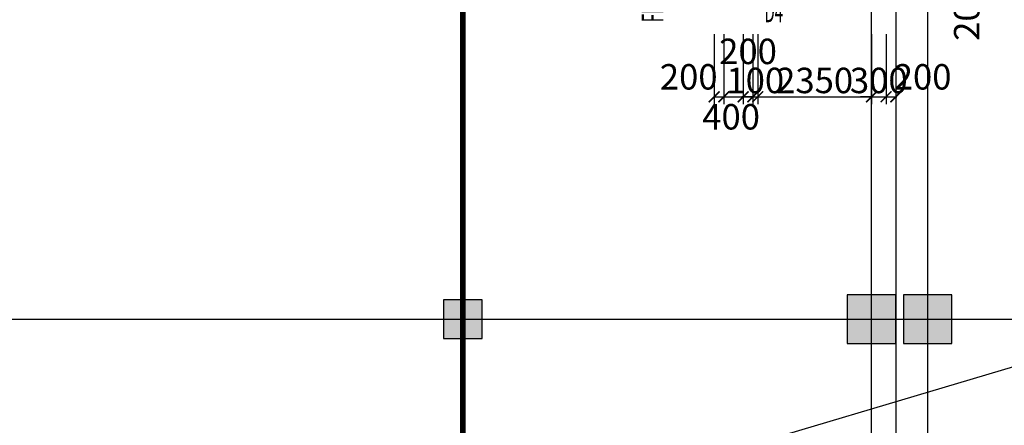
# Model space of a CAD drawing. Units: millimetres. Extents: x -44098 to 462655, y -150467 to 229182.
# Drawn here: x 144309 to 164641, y 94888 to 103261 of the extents above; entities that cross this region are included whole.
import ezdxf

# ---------------------------------------------------------------- set-up
doc = ezdxf.new("R2010")
doc.units = ezdxf.units.MM
doc.linetypes.add('A1A2#机房楼标准层$0$DOTE', pattern=[2.42, 2, -0.2, 0.02, -0.2])
for name, color, linetype in [('23F$0$$1$建-楼面', 2, 'Continuous'), ('23F$0$COLUMN', 9, 'Continuous'), ('A1A2#机房楼标准层$0$建-轴线', 14, 'A1A2#机房楼标准层$0$DOTE'), ('PUB_HATCH', 8, 'Continuous'), ('平面说明$0$建-挡烟垂壁', 11, 'Continuous'), ('建-标注-第三道尺寸', 1, 'Continuous'), ('建-符号', 13, 'Continuous'), ('建-符号-门编号', 13, 'Continuous')]:
    doc.layers.add(name, color=color, linetype=linetype)
doc.layers.add('建-修改标注', color=200, linetype='Continuous', plot=False)
doc.styles.add('XD2008', font='xd-hzs.shx', dxfattribs={"width": 0.5, "bigfont": 'xd-hztxt.shx'})
doc.styles.add('XD2008_T3', font='xd-hzs.shx', dxfattribs={"width": 0.7, "bigfont": 'xd-hztxt.shx'})
doc.linetypes.add('平面说明$0$ZigZag', pattern='A,0.0001,-0.2,[131,ltypeshp.shx,S=0.2,R=0,X=-0.2,Y=0],-0.4,[131,ltypeshp.shx,S=0.2,R=179.999997,X=0.2,Y=0],-0.2', length=0.8001)
doc.dimstyles.new('XD100&&150', dxfattribs={"dimtxt": 525, "dimasz": 225, "dimexe": 150, "dimexo": 300, "dimgap": 75, "dimtad": 1, "dimdec": 0, "dimdsep": 46, "dimtxsty": 'XD2008_T3', "dimblk": 'ARCHTICK', "dimcen": 2.5, "dimclrt": 4, "dimaunit": 1, "dimadec": 0, "dimazin": 0, "dimtfac": 1, "dimtdec": 0, "dimtix": 1, "dimtmove": 2, "dimatfit": 3, "dimldrblk": 'ARCHTICK', "dimfxl": 1, "dimtolj": 1, "dimtzin": 0, "dimarcsym": 0})

# ---------------------------------------------------------------- blocks, each defined once
blk = doc.blocks.new('A1A2#机房楼标准层')
at = {"layer": 'A1A2#机房楼标准层$0$建-轴线'}
for p, q in [((112800, -2000), (112800, 89600)), ((121240, -2000), (121240, 89600)), ((122400, -2000), (122400, 89600)), ((-2000, 61800), (179600, 61800))]:
    blk.add_line(p, q, dxfattribs=at)
blk = doc.blocks.new('_FZH')
blk.add_lwpolyline([(-0.5, -0.5), (0.5, -0.5), (0.5, 0.5), (-0.5, 0.5)], close=True)
at = {"layer": 'PUB_HATCH'}
blk.add_solid([(-0.5, -0.5), (0.5, -0.5), (-0.5, 0.5), (0.5, 0.5)], dxfattribs=at)
blk = doc.blocks.new('A$C09DF08FD')
at = {"layer": '建-符号-门编号', "style": 'XD2008', "width": 0.5}
blk.add_text('FMc1623', height=450, rotation=90, dxfattribs=at).set_placement((117915, 68453))
blk = doc.blocks.new('_ARCHTICK')
at = {"color": 0, "linetype": 'ByBlock', "const_width": 0.15}
blk.add_lwpolyline([(-0.5, -0.5), (0.5, 0.5)], dxfattribs=at)
blk = doc.blocks.new('*D273')
at = {"layer": 'Defpoints', "color": 0, "transparency": 16777216}
for p in [(122239, 68650), (123506, 68650), (122239, 68450)]:
    blk.add_point(p, dxfattribs=at)
at = {"layer": '建-标注-第三道尺寸', "color": 0, "lineweight": -2, "transparency": 16777216}
for p, q in [((122539, 68650), (123656, 68650)), ((123506, 68450), (123506, 68650)), ((122539, 68450), (123656, 68450))]:
    blk.add_line(p, q, dxfattribs=at)
at = {"layer": '建-标注-第三道尺寸', "color": 0, "lineweight": -2, "transparency": 16777216, "xscale": 225, "yscale": 225, "zscale": 225}
for p, rotation in [((123506, 68650), 90), ((123506, 68450), 270)]:
    blk.add_blockref('_ARCHTICK', p, dxfattribs=dict(at, rotation=rotation))
at = {"layer": '建-标注-第三道尺寸', "color": 4, "transparency": 16777216, "insert": (123206, 68141), "char_height": 525, "attachment_point": 5, "rotation": 90, "style": 'XD2008_T3'}
blk.add_mtext('\\A1;200', dxfattribs=at)
blk = doc.blocks.new('*D279')
at = {"layer": 'Defpoints', "color": 0, "transparency": 16777216}
for p in [(121540, 67980), (121740, 67980), (121740, 66390)]:
    blk.add_point(p, dxfattribs=at)
at = {"layer": '建-标注-第三道尺寸', "color": 0, "lineweight": -2, "transparency": 16777216}
for p, q in [((121540, 67680), (121540, 66240)), ((121740, 67680), (121740, 66240)), ((121540, 66390), (121740, 66390))]:
    blk.add_line(p, q, dxfattribs=at)
at = {"layer": '建-标注-第三道尺寸', "color": 0, "lineweight": -2, "transparency": 16777216, "xscale": 225, "yscale": 225, "zscale": 225, "rotation": 180}
blk.add_blockref('_ARCHTICK', (121540, 66390), dxfattribs=at)
at = {"layer": '建-标注-第三道尺寸', "color": 0, "lineweight": -2, "transparency": 16777216, "xscale": 225, "yscale": 225, "zscale": 225}
blk.add_blockref('_ARCHTICK', (121740, 66390), dxfattribs=at)
at = {"layer": '建-标注-第三道尺寸', "color": 4, "transparency": 16777216, "insert": (122295, 66802), "char_height": 525, "attachment_point": 5, "style": 'XD2008_T3'}
blk.add_mtext('\\A1;200', dxfattribs=at)
blk = doc.blocks.new('*D280')
at = {"layer": 'Defpoints', "color": 0, "transparency": 16777216}
for p in [(121240, 67980), (121540, 67980), (121540, 66390)]:
    blk.add_point(p, dxfattribs=at)
at = {"layer": '建-标注-第三道尺寸', "color": 0, "lineweight": -2, "transparency": 16777216}
for p, q in [((121240, 67680), (121240, 66240)), ((121540, 67680), (121540, 66240)), ((121240, 66390), (121015, 66390)), ((121240, 66390), (121540, 66390)), ((121540, 66390), (121765, 66390))]:
    blk.add_line(p, q, dxfattribs=at)
at = {"layer": '建-标注-第三道尺寸', "color": 0, "lineweight": -2, "transparency": 16777216, "xscale": 225, "yscale": 225, "zscale": 225}
blk.add_blockref('_ARCHTICK', (121240, 66390), dxfattribs=at)
at = {"layer": '建-标注-第三道尺寸', "color": 0, "lineweight": -2, "transparency": 16777216, "xscale": 225, "yscale": 225, "zscale": 225, "rotation": 180}
blk.add_blockref('_ARCHTICK', (121540, 66390), dxfattribs=at)
at = {"layer": '建-标注-第三道尺寸', "color": 4, "transparency": 16777216, "insert": (121390, 66727), "char_height": 525, "attachment_point": 5, "style": 'XD2008_T3'}
blk.add_mtext('\\A1;300', dxfattribs=at)
blk = doc.blocks.new('*D281')
at = {"layer": 'Defpoints', "color": 0, "transparency": 16777216}
for p in [(118890, 67980), (121240, 67980), (121240, 66390)]:
    blk.add_point(p, dxfattribs=at)
at = {"layer": '建-标注-第三道尺寸', "color": 0, "lineweight": -2, "transparency": 16777216}
for p, q in [((118890, 67680), (118890, 66240)), ((121240, 67680), (121240, 66240)), ((118890, 66390), (121240, 66390))]:
    blk.add_line(p, q, dxfattribs=at)
at = {"layer": '建-标注-第三道尺寸', "color": 0, "lineweight": -2, "transparency": 16777216, "xscale": 225, "yscale": 225, "zscale": 225, "rotation": 180}
blk.add_blockref('_ARCHTICK', (118890, 66390), dxfattribs=at)
at = {"layer": '建-标注-第三道尺寸', "color": 0, "lineweight": -2, "transparency": 16777216, "xscale": 225, "yscale": 225, "zscale": 225}
blk.add_blockref('_ARCHTICK', (121240, 66390), dxfattribs=at)
at = {"layer": '建-标注-第三道尺寸', "color": 4, "transparency": 16777216, "insert": (120065, 66727), "char_height": 525, "attachment_point": 5, "style": 'XD2008_T3'}
blk.add_mtext('\\A1;2350', dxfattribs=at)
blk = doc.blocks.new('*D282')
at = {"layer": 'Defpoints', "color": 0, "transparency": 16777216}
for p in [(118790, 67980), (118890, 67980), (118890, 66390)]:
    blk.add_point(p, dxfattribs=at)
at = {"layer": '建-标注-第三道尺寸', "color": 0, "lineweight": -2, "transparency": 16777216}
for p, q in [((118790, 67680), (118790, 66240)), ((118890, 67680), (118890, 66240)), ((118790, 66390), (118565, 66390)), ((118790, 66390), (118890, 66390)), ((118890, 66390), (119115, 66390))]:
    blk.add_line(p, q, dxfattribs=at)
at = {"layer": '建-标注-第三道尺寸', "color": 0, "lineweight": -2, "transparency": 16777216, "xscale": 225, "yscale": 225, "zscale": 225}
blk.add_blockref('_ARCHTICK', (118790, 66390), dxfattribs=at)
at = {"layer": '建-标注-第三道尺寸', "color": 0, "lineweight": -2, "transparency": 16777216, "xscale": 225, "yscale": 225, "zscale": 225, "rotation": 180}
blk.add_blockref('_ARCHTICK', (118890, 66390), dxfattribs=at)
at = {"layer": '建-标注-第三道尺寸', "color": 4, "transparency": 16777216, "insert": (118840, 66727), "char_height": 525, "attachment_point": 5, "style": 'XD2008_T3'}
blk.add_mtext('\\A1;100', dxfattribs=at)
blk = doc.blocks.new('*D283')
at = {"layer": 'Defpoints', "color": 0, "transparency": 16777216}
for p in [(118590, 67980), (118790, 67980), (118790, 66390)]:
    blk.add_point(p, dxfattribs=at)
at = {"layer": '建-标注-第三道尺寸', "color": 0, "lineweight": -2, "transparency": 16777216}
for p, q in [((118590, 67680), (118590, 66240)), ((118790, 67680), (118790, 66240)), ((118590, 66390), (118790, 66390))]:
    blk.add_line(p, q, dxfattribs=at)
at = {"layer": '建-标注-第三道尺寸', "color": 0, "lineweight": -2, "transparency": 16777216, "xscale": 225, "yscale": 225, "zscale": 225, "rotation": 180}
blk.add_blockref('_ARCHTICK', (118590, 66390), dxfattribs=at)
at = {"layer": '建-标注-第三道尺寸', "color": 0, "lineweight": -2, "transparency": 16777216, "xscale": 225, "yscale": 225, "zscale": 225}
blk.add_blockref('_ARCHTICK', (118790, 66390), dxfattribs=at)
at = {"layer": '建-标注-第三道尺寸', "color": 4, "transparency": 16777216, "insert": (118690, 67327), "char_height": 525, "attachment_point": 5, "style": 'XD2008_T3'}
blk.add_mtext('\\A1;200', dxfattribs=at)
blk = doc.blocks.new('*D284')
at = {"layer": 'Defpoints', "color": 0, "transparency": 16777216}
for p in [(118190, 67980), (118590, 67980), (118590, 66390)]:
    blk.add_point(p, dxfattribs=at)
at = {"layer": '建-标注-第三道尺寸', "color": 0, "lineweight": -2, "transparency": 16777216}
for p, q in [((118190, 67680), (118190, 66240)), ((118590, 67680), (118590, 66240)), ((118190, 66390), (118590, 66390))]:
    blk.add_line(p, q, dxfattribs=at)
at = {"layer": '建-标注-第三道尺寸', "color": 0, "lineweight": -2, "transparency": 16777216, "xscale": 225, "yscale": 225, "zscale": 225, "rotation": 180}
blk.add_blockref('_ARCHTICK', (118190, 66390), dxfattribs=at)
at = {"layer": '建-标注-第三道尺寸', "color": 0, "lineweight": -2, "transparency": 16777216, "xscale": 225, "yscale": 225, "zscale": 225}
blk.add_blockref('_ARCHTICK', (118590, 66390), dxfattribs=at)
at = {"layer": '建-标注-第三道尺寸', "color": 4, "transparency": 16777216, "insert": (118340, 65977), "char_height": 525, "attachment_point": 5, "style": 'XD2008_T3'}
blk.add_mtext('\\A1;400', dxfattribs=at)
blk = doc.blocks.new('*D285')
at = {"layer": 'Defpoints', "color": 0, "transparency": 16777216}
for p in [(117990, 67980), (118190, 67980), (118190, 66390)]:
    blk.add_point(p, dxfattribs=at)
at = {"layer": '建-标注-第三道尺寸', "color": 0, "lineweight": -2, "transparency": 16777216}
for p, q in [((117990, 67680), (117990, 66240)), ((118190, 67680), (118190, 66240)), ((117990, 66390), (118190, 66390))]:
    blk.add_line(p, q, dxfattribs=at)
at = {"layer": '建-标注-第三道尺寸', "color": 0, "lineweight": -2, "transparency": 16777216, "xscale": 225, "yscale": 225, "zscale": 225, "rotation": 180}
blk.add_blockref('_ARCHTICK', (117990, 66390), dxfattribs=at)
at = {"layer": '建-标注-第三道尺寸', "color": 0, "lineweight": -2, "transparency": 16777216, "xscale": 225, "yscale": 225, "zscale": 225}
blk.add_blockref('_ARCHTICK', (118190, 66390), dxfattribs=at)
at = {"layer": '建-标注-第三道尺寸', "color": 4, "transparency": 16777216, "insert": (117465, 66802), "char_height": 525, "attachment_point": 5, "style": 'XD2008_T3'}
blk.add_mtext('\\A1;200', dxfattribs=at)
blk = doc.blocks.new('A$C3A9660DB')
at = {"layer": '建-符号', "style": 'XD2008', "width": 0.5}
blk.add_text('D4', height=450, dxfattribs=at).set_placement((119031, 67930))
blk = doc.blocks.new('A$C15316690')
at = {"layer": '建-标注-第三道尺寸'}
for base, p1, p2, angle, picture, middle in [((123506, 68650), (122238.8, 68450), (122238.8, 68650), 90, '*D273', (123206, 68141.3)), ((118190, 66389.8), (117990, 67980.1), (118190, 67980.1), 0, '*D285', (117465, 66802.3)), ((118590, 66389.8), (118190, 67980.1), (118590, 67980.1), 0, '*D284', (118340, 65977.3)), ((118790, 66389.8), (118590, 67980.1), (118790, 67980.1), 0, '*D283', (118690, 67327.3)), ((121740, 66389.8), (121540, 67980.1), (121740, 67980.1), 0, '*D279', (122295, 66802.3))]:
    dim = blk.add_linear_dim(base=base, p1=p1, p2=p2, angle=angle, dimstyle='XD100&&150', dxfattribs=at)
    dim.commit()
    dim.dimension.update_dxf_attribs({"geometry": picture, "text_midpoint": middle, "dimtype": 129})
for p1, p2, picture, middle in [((118790, 67980.1), (118890, 67980.1), '*D282', (118840, 66727.3)), ((118890, 67980.1), (121240, 67980.1), '*D281', (120065, 66727.3)), ((121240, 67980.1), (121540, 67980.1), '*D280', (121390, 66727.3))]:
    dim = blk.add_aligned_dim(p1=p1, p2=p2, distance=-1590.3, dimstyle='XD100&&150', dxfattribs=at)
    dim.commit()
    dim.dimension.update_dxf_attribs({"geometry": picture, "text_midpoint": middle})

msp = doc.modelspace()

# ---------------------------------------------------------------- linework, layer by layer
at = {"layer": '23F$0$$1$建-楼面'}
msp.add_lwpolyline([(162399.3, 34779.6), (96519.3, 34779.6), (96519.3, 123379.6), (162399.3, 123379.6)], close=True, dxfattribs=at)
at = {"layer": '平面说明$0$建-挡烟垂壁', "linetype": '平面说明$0$ZigZag', "ltscale": 0.5, "const_width": 120}
msp.add_lwpolyline([(153459.3, 120579.6), (153459.3, 35779.6)], dxfattribs=at)
at = {"layer": '建-修改标注'}
msp.add_lwpolyline([(40409.3, 98829.6), (240510, 118624.2), (40558.1, 59113)], dxfattribs=at)

# ---------------------------------------------------------------- block references
msp.add_blockref('A1A2#机房楼标准层', (40659.3, 35279.6))
at = {"layer": '23F$0$COLUMN'}
for p, xscale, yscale, zscale in [((153459.3, 97079.6), 800, 800, 800), ((161899.3, 97079.6), 1000, 1000, 1000), ((163059.3, 97079.6), 1000, 1000, 1000)]:
    msp.add_blockref('_FZH', p, dxfattribs=dict(at, xscale=xscale, yscale=yscale, zscale=zscale))
at = {"layer": '建-标注-第三道尺寸'}
for name, p in [('A$C09DF08FD', (39687.7, 34757.7)), ('A$C15316690', (40659.3, 35279.6)), ('A$C3A9660DB', (40659.3, 35279.6))]:
    msp.add_blockref(name, p, dxfattribs=at)

doc.saveas('drawing.dxf')
